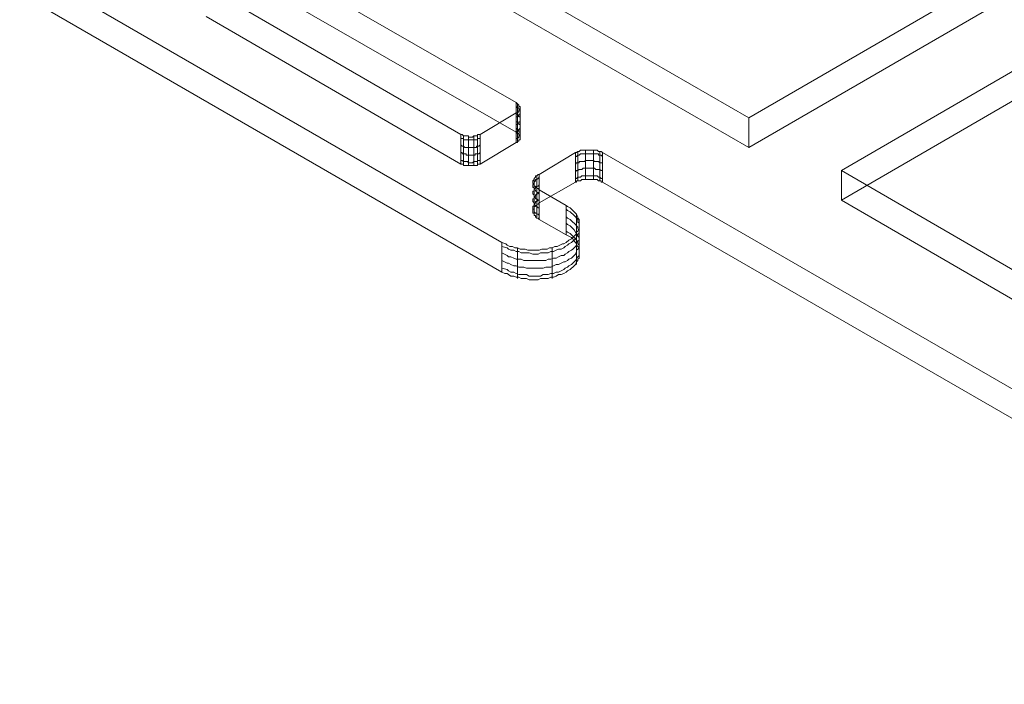
# Model space of a CAD drawing. Units: millimetres. Extents: x 251 to 1800, y 172 to 1116.
# Drawn here: x 887 to 1089, y 302 to 439 of the extents above; entities that cross this region are included whole.
import ezdxf

# ---------------------------------------------------------------- set-up
doc = ezdxf.new("R2010")
doc.units = ezdxf.units.MM

msp = doc.modelspace()

# ---------------------------------------------------------------- linework, layer by layer
at = {"color": 8, "lineweight": 0, "true_color": 0x808080}
for points in [[(1036.393942, 473.111477), (1088.659981, 442.804338), (1036.393942, 412.497199), (983.852384, 442.804338)], [(1107.670822, 432.003976), (1159.936861, 401.696837), (1107.670822, 371.389698), (1055.404784, 401.696837)]]:
    msp.add_lwpolyline(points, close=True, dxfattribs=at)
for points in [[(936.352832, 451.75872), (988.618871, 421.727101)], [(936.352832, 451.75872), (988.618871, 421.727101)], [(886.704228, 450.188259), (985.698364, 392.990423)], [(886.704228, 450.188259), (985.698364, 392.990423)], [(1036.393942, 418.558627), (983.852384, 448.865766)], [(1036.393942, 418.558627), (983.852384, 448.865766)], [(1088.659981, 448.865766), (1036.393942, 418.558627)], [(1088.659981, 448.865766), (1036.393942, 418.558627)], [(936.352832, 445.697293), (988.618871, 415.665673), (988.866838, 415.390154), (989.142357, 415.390154), (989.142357, 415.142186), (989.417877, 414.866667), (989.417877, 414.591147), (989.417877, 414.34318), (989.417877, 414.06766), (989.142357, 414.06766), (989.142357, 413.819693), (988.866838, 413.819693), (988.866838, 413.544173), (988.618871, 413.544173), (981.234949, 409.080758), (980.95943, 409.080758), (980.683911, 409.080758), (980.683911, 408.805239), (980.435943, 408.805239), (980.160424, 408.805239), (979.912456, 408.805239), (979.636937, 408.805239), (979.361417, 408.805239), (979.11345, 408.805239), (978.83793, 408.805239), (978.589963, 408.805239), (978.314443, 408.805239), (978.066476, 408.805239), (977.790956, 408.805239), (977.790956, 409.080758), (977.515437, 409.080758), (977.267469, 409.080758), (925.001431, 439.387897)], [(977.267469, 415.142186), (925.001431, 445.449325)], [(977.267469, 415.142186), (925.001431, 445.449325)], [(936.352832, 445.697293), (988.618871, 415.665673)], [(886.704228, 444.126832), (985.698364, 386.928995), (986.249403, 386.653476), (986.77289, 386.653476), (987.020858, 386.405508), (987.544345, 386.129989), (988.095384, 386.129989), (988.618871, 385.882021), (989.142357, 385.882021), (989.665844, 385.606502), (990.189331, 385.606502), (990.712818, 385.606502), (991.263857, 385.358534), (992.035312, 385.358534), (992.558799, 385.358534), (993.109837, 385.358534), (993.633324, 385.606502), (994.156811, 385.606502), (994.680298, 385.606502), (995.203785, 385.606502), (995.727272, 385.882021), (996.278311, 385.882021), (996.801798, 386.129989), (997.325285, 386.405508), (997.848772, 386.405508), (998.372259, 386.653476), (998.895746, 386.928995), (999.171265, 387.204514), (999.694752, 387.452482), (999.970272, 387.728001), (1000.218239, 387.975969), (1000.493759, 388.251488), (1000.769278, 388.499456), (1001.017246, 389.050495), (1001.292765, 389.298462), (1001.292765, 389.573982), (1001.540732, 389.821949), (1001.540732, 390.097469), (1001.540732, 390.620956), (1001.540732, 390.896475), (1001.540732, 391.144442), (1001.540732, 391.419962), (1001.540732, 391.943449), (1001.292765, 392.191416), (1001.017246, 392.466936), (1001.017246, 392.742455), (1000.769278, 392.990423), (1000.493759, 393.265942), (1000.218239, 393.789429), (999.970272, 394.037397), (999.446785, 394.312916), (998.895746, 394.560884), (993.357805, 397.729357), (993.109837, 398.004877), (992.834318, 398.004877), (992.558799, 398.252844), (992.558799, 398.528364), (992.310831, 398.528364), (992.310831, 398.803883), (992.310831, 399.051851), (992.035312, 399.051851), (992.035312, 399.32737), (992.035312, 399.575337), (992.035312, 399.850857), (992.310831, 399.850857), (992.310831, 400.098824), (992.310831, 400.374344), (992.558799, 400.374344), (992.558799, 400.622311), (992.834318, 400.622311), (992.834318, 400.897831), (993.109837, 400.897831), (993.357805, 401.17335)], [(886.704228, 444.126832), (985.698364, 386.928995)], [(1036.393942, 412.497199), (983.852384, 442.804338)], [(1088.659981, 442.804338), (1036.393942, 412.497199)], [(977.267469, 409.080758), (925.001431, 439.387897)], [(1055.404784, 407.758265), (1107.670822, 438.065404)], [(1055.404784, 407.758265), (1107.670822, 438.065404)], [(1055.404784, 401.696837), (1107.670822, 432.003976)], [(988.618871, 419.605601), (988.866838, 419.605601), (989.142357, 419.881121), (989.142357, 420.129088), (989.417877, 420.129088), (989.417877, 420.404607), (989.417877, 420.652575), (989.417877, 420.928094), (989.142357, 420.928094), (989.142357, 421.203614), (988.866838, 421.451581), (988.618871, 421.727101)], [(988.618871, 415.665673), (988.618871, 421.727101)], [(988.618871, 419.605601), (988.866838, 419.605601), (989.142357, 419.881121), (989.142357, 420.129088), (989.417877, 420.129088), (989.417877, 420.404607), (989.417877, 420.652575), (989.417877, 420.928094), (989.142357, 420.928094), (989.142357, 421.203614), (988.866838, 421.451581), (988.618871, 421.727101)], [(988.618871, 415.665673), (988.618871, 421.727101)], [(988.618871, 418.806595), (988.866838, 418.806595), (989.142357, 419.082114), (989.142357, 419.357634), (989.417877, 419.357634), (989.417877, 419.605601), (989.417877, 419.881121), (989.417877, 420.129088), (989.142357, 420.404607), (989.142357, 420.652575), (988.866838, 420.652575), (988.618871, 420.928094), (988.618871, 420.652575)], [(988.866838, 415.390154), (988.866838, 421.451581), (988.866838, 421.203614)], [(989.417877, 414.866667), (989.417877, 420.928094), (989.417877, 420.652575)], [(988.618871, 419.605601), (981.234949, 415.142186)], [(988.618871, 419.605601), (981.234949, 415.142186)], [(988.618871, 419.605601), (988.618871, 413.544173)], [(988.618871, 419.605601), (988.618871, 413.544173)], [(988.618871, 417.236134), (988.866838, 417.236134), (988.866838, 417.511653), (989.142357, 417.511653), (989.142357, 417.759621), (989.417877, 417.759621), (989.417877, 418.03514), (989.417877, 418.283108), (989.417877, 418.558627), (989.417877, 418.806595), (989.142357, 418.806595), (989.142357, 419.082114), (988.866838, 419.082114), (988.866838, 419.357634), (988.618871, 419.357634), (988.618871, 419.082114)], [(988.866838, 413.544173), (988.866838, 419.605601), (988.866838, 419.357634)], [(989.417877, 414.34318), (989.417877, 420.129088), (989.417877, 419.881121)], [(1036.393942, 412.497199), (1036.393942, 418.558627)], [(1036.393942, 412.497199), (1036.393942, 418.558627)], [(988.618871, 415.665673), (988.866838, 415.913641), (989.142357, 415.913641), (989.142357, 416.18916), (989.417877, 416.437127), (989.417877, 416.712647), (989.417877, 416.988166), (989.417877, 417.236134), (989.142357, 417.236134), (989.142357, 417.511653), (988.866838, 417.511653), (988.866838, 417.759621), (988.618871, 417.759621), (988.618871, 417.511653)], [(988.618871, 414.06766), (988.618871, 414.34318), (988.866838, 414.34318), (989.142357, 414.591147), (989.142357, 414.866667), (989.417877, 414.866667), (989.417877, 415.142186), (989.417877, 415.390154), (989.417877, 415.665673), (989.142357, 415.665673), (989.142357, 415.913641), (988.866838, 416.18916), (988.618871, 416.437127), (988.618871, 416.18916)], [(977.267469, 415.142186), (977.515437, 415.142186), (977.790956, 414.866667), (978.066476, 414.866667), (978.314443, 414.866667), (978.589963, 414.866667), (978.83793, 414.866667), (978.83793, 414.591147), (979.11345, 414.591147), (979.361417, 414.591147), (979.636937, 414.591147), (979.912456, 414.866667), (980.160424, 414.866667), (980.435943, 414.866667), (980.683911, 414.866667), (980.683911, 415.142186), (980.95943, 415.142186), (981.234949, 415.142186)], [(977.267469, 415.142186), (977.267469, 409.080758)], [(977.267469, 415.142186), (977.267469, 409.080758)], [(977.267469, 415.142186), (977.515437, 415.142186), (977.790956, 414.866667), (978.066476, 414.866667), (978.314443, 414.866667), (978.589963, 414.866667), (978.83793, 414.866667), (978.83793, 414.591147), (979.11345, 414.591147), (979.361417, 414.591147), (979.636937, 414.591147), (979.912456, 414.866667), (980.160424, 414.866667), (980.435943, 414.866667), (980.683911, 414.866667), (980.683911, 415.142186), (980.95943, 415.142186), (981.234949, 415.142186)], [(977.267469, 414.34318), (977.515437, 414.34318), (977.790956, 414.34318), (977.790956, 414.06766), (978.066476, 414.06766), (978.314443, 414.06766), (978.589963, 414.06766), (978.83793, 414.06766), (979.11345, 414.06766), (979.361417, 414.06766), (979.636937, 414.06766), (979.912456, 414.06766), (980.160424, 414.06766), (980.435943, 414.06766), (980.683911, 414.06766), (980.683911, 414.34318), (980.95943, 414.34318), (981.234949, 414.34318), (981.234949, 414.06766)], [(977.790956, 408.805239), (977.790956, 414.866667), (977.790956, 414.591147)], [(978.83793, 408.805239), (978.83793, 414.866667), (978.83793, 414.591147)], [(979.912456, 408.805239), (979.912456, 414.866667), (979.912456, 414.591147)], [(980.683911, 408.805239), (980.683911, 414.866667), (980.683911, 414.591147)], [(981.234949, 409.080758), (981.234949, 415.142186)], [(981.234949, 409.080758), (981.234949, 415.142186)], [(988.618871, 415.665673), (988.866838, 415.390154), (989.142357, 415.390154), (989.142357, 415.142186), (989.417877, 414.866667), (989.417877, 414.591147), (989.417877, 414.34318), (989.417877, 414.06766), (989.142357, 414.06766), (989.142357, 413.819693), (988.866838, 413.819693), (988.866838, 413.544173), (988.618871, 413.544173)], [(977.267469, 413.020686), (977.515437, 412.745167), (977.790956, 412.745167), (978.066476, 412.497199), (978.314443, 412.497199), (978.589963, 412.497199), (978.83793, 412.497199), (979.11345, 412.497199), (979.361417, 412.497199), (979.636937, 412.497199), (979.912456, 412.497199), (980.160424, 412.497199), (980.435943, 412.497199), (980.435943, 412.745167), (980.683911, 412.745167), (980.95943, 412.745167), (981.234949, 413.020686), (981.234949, 412.745167)], [(988.618871, 413.544173), (981.234949, 409.080758)], [(977.267469, 411.450226), (977.515437, 411.450226), (977.515437, 411.174706), (977.790956, 411.174706), (978.066476, 411.174706), (978.314443, 411.174706), (978.314443, 410.926739), (978.589963, 410.926739), (978.83793, 410.926739), (979.11345, 410.926739), (979.361417, 410.926739), (979.636937, 410.926739), (979.912456, 410.926739), (980.160424, 410.926739), (980.160424, 411.174706), (980.435943, 411.174706), (980.683911, 411.174706), (980.95943, 411.174706), (981.234949, 411.450226), (981.234949, 411.174706)], [(993.357805, 406.959259), (1000.769278, 411.450226)], [(993.357805, 406.959259), (1000.769278, 411.450226)], [(1006.307219, 411.450226), (1006.031699, 411.698193), (1005.783732, 411.698193), (1005.508212, 411.698193), (1005.232693, 411.973712), (1004.984726, 411.973712), (1004.709206, 411.973712), (1004.461239, 411.973712), (1004.185719, 411.973712), (1003.9102, 411.973712), (1003.662232, 411.973712), (1003.386713, 411.973712), (1003.138745, 411.973712), (1002.863226, 411.973712), (1002.615258, 411.973712), (1002.339739, 411.973712), (1002.064219, 411.973712), (1001.816252, 411.973712), (1001.540732, 411.698193), (1001.292765, 411.698193), (1001.017246, 411.450226), (1000.769278, 411.450226)], [(1006.307219, 411.450226), (1006.031699, 411.698193), (1005.783732, 411.698193), (1005.508212, 411.698193), (1005.232693, 411.973712), (1004.984726, 411.973712), (1004.709206, 411.973712), (1004.461239, 411.973712), (1004.185719, 411.973712), (1003.9102, 411.973712), (1003.662232, 411.973712), (1003.386713, 411.973712), (1003.138745, 411.973712), (1002.863226, 411.973712), (1002.615258, 411.973712), (1002.339739, 411.973712), (1002.064219, 411.973712), (1001.816252, 411.973712), (1001.540732, 411.698193), (1001.292765, 411.698193), (1001.017246, 411.450226), (1000.769278, 411.450226)], [(1000.769278, 405.388798), (1000.769278, 411.450226)], [(1000.769278, 405.388798), (1000.769278, 411.450226)], [(1006.307219, 410.651219), (1006.031699, 410.926739), (1005.783732, 410.926739), (1005.508212, 410.926739), (1005.508212, 411.174706), (1005.232693, 411.174706), (1004.984726, 411.174706), (1004.709206, 411.174706), (1004.461239, 411.174706), (1004.185719, 411.174706), (1003.9102, 411.174706), (1003.662232, 411.174706), (1003.386713, 411.174706), (1003.138745, 411.174706), (1002.863226, 411.174706), (1002.615258, 411.174706), (1002.339739, 411.174706), (1002.064219, 411.174706), (1001.816252, 411.174706), (1001.540732, 410.926739), (1001.292765, 410.926739), (1001.017246, 410.651219), (1000.769278, 410.651219), (1000.769278, 410.3757)], [(1001.292765, 405.636765), (1001.292765, 411.698193), (1001.292765, 411.450226)], [(1002.863226, 405.912285), (1002.863226, 411.973712), (1002.863226, 411.698193)], [(1004.461239, 405.912285), (1004.461239, 411.973712), (1004.461239, 411.698193)], [(1005.783732, 405.636765), (1005.783732, 411.698193), (1005.783732, 411.450226)], [(1006.307219, 411.450226), (1185.009131, 308.405953)], [(1006.307219, 411.450226), (1006.307219, 405.388798)], [(1006.307219, 411.450226), (1006.307219, 405.388798)], [(1006.307219, 411.450226), (1185.009131, 308.405953)], [(977.267469, 409.852213), (977.515437, 409.852213), (977.790956, 409.604245), (978.066476, 409.604245), (978.314443, 409.604245), (978.589963, 409.604245), (978.83793, 409.328726), (979.11345, 409.328726), (979.361417, 409.328726), (979.636937, 409.328726), (979.912456, 409.604245), (980.160424, 409.604245), (980.435943, 409.604245), (980.683911, 409.604245), (980.683911, 409.852213), (980.95943, 409.852213), (981.234949, 409.852213), (981.234949, 409.604245)], [(981.234949, 409.080758), (980.95943, 409.080758), (980.683911, 409.080758), (980.683911, 408.805239), (980.435943, 408.805239), (980.160424, 408.805239), (979.912456, 408.805239), (979.636937, 408.805239), (979.361417, 408.805239), (979.11345, 408.805239), (978.83793, 408.805239), (978.589963, 408.805239), (978.314443, 408.805239), (978.066476, 408.805239), (977.790956, 408.805239), (977.790956, 409.080758), (977.515437, 409.080758), (977.267469, 409.080758)], [(1006.307219, 409.080758), (1006.307219, 409.328726), (1006.031699, 409.328726), (1005.783732, 409.328726), (1005.508212, 409.604245), (1005.232693, 409.604245), (1004.984726, 409.604245), (1004.709206, 409.604245), (1004.461239, 409.852213), (1004.185719, 409.852213), (1003.9102, 409.852213), (1003.662232, 409.852213), (1003.386713, 409.852213), (1003.138745, 409.852213), (1002.863226, 409.852213), (1002.615258, 409.604245), (1002.339739, 409.604245), (1002.064219, 409.604245), (1001.816252, 409.604245), (1001.540732, 409.604245), (1001.540732, 409.328726), (1001.292765, 409.328726), (1001.017246, 409.328726), (1000.769278, 409.080758), (1000.769278, 408.805239)], [(1006.307219, 407.482746), (1006.307219, 407.758265), (1006.031699, 407.758265), (1005.783732, 408.006232), (1005.508212, 408.006232), (1005.232693, 408.006232), (1004.984726, 408.006232), (1004.709206, 408.281752), (1004.461239, 408.281752), (1004.185719, 408.281752), (1003.9102, 408.281752), (1003.662232, 408.281752), (1003.386713, 408.281752), (1003.138745, 408.281752), (1002.863226, 408.281752), (1002.615258, 408.281752), (1002.339739, 408.281752), (1002.064219, 408.006232), (1001.816252, 408.006232), (1001.540732, 408.006232), (1001.292765, 407.758265), (1001.017246, 407.758265), (1000.769278, 407.482746), (1000.769278, 407.234778)], [(993.357805, 406.959259), (993.109837, 406.959259), (992.834318, 406.683739), (992.558799, 406.683739), (992.558799, 406.435772), (992.310831, 406.160252), (992.310831, 405.912285), (992.035312, 405.636765), (992.035312, 405.388798), (992.035312, 405.113278), (992.310831, 405.113278), (992.310831, 404.865311), (992.310831, 404.589791), (992.558799, 404.589791), (992.558799, 404.314272), (992.834318, 404.314272), (992.834318, 404.066304), (993.109837, 404.066304), (993.357805, 403.790785)], [(993.357805, 406.959259), (993.109837, 406.959259), (992.834318, 406.683739), (992.558799, 406.683739), (992.558799, 406.435772), (992.310831, 406.160252), (992.310831, 405.912285), (992.035312, 405.636765), (992.035312, 405.388798), (992.035312, 405.113278), (992.310831, 405.113278), (992.310831, 404.865311), (992.310831, 404.589791), (992.558799, 404.589791), (992.558799, 404.314272), (992.834318, 404.314272), (992.834318, 404.066304), (993.109837, 404.066304), (993.357805, 403.790785)], [(993.357805, 406.435772), (993.109837, 406.160252), (992.834318, 405.912285), (992.558799, 405.912285), (992.558799, 405.636765), (992.310831, 405.388798), (992.310831, 405.113278), (992.035312, 404.865311), (992.035312, 404.589791), (992.035312, 404.314272), (992.310831, 404.314272), (992.310831, 404.066304), (992.310831, 403.790785), (992.558799, 403.790785), (992.558799, 403.542817), (992.834318, 403.542817), (992.834318, 403.267298), (993.109837, 403.267298), (993.357805, 403.019331), (993.357805, 402.743811)], [(992.834318, 400.622311), (992.834318, 406.683739), (992.834318, 406.435772)], [(993.357805, 406.959259), (993.357805, 401.17335)], [(993.357805, 406.959259), (993.357805, 401.17335)], [(1006.307219, 406.160252), (1006.031699, 406.160252), (1005.783732, 406.435772), (1005.508212, 406.435772), (1005.232693, 406.683739), (1004.984726, 406.683739), (1004.709206, 406.683739), (1004.461239, 406.683739), (1004.185719, 406.683739), (1003.9102, 406.683739), (1003.662232, 406.683739), (1003.386713, 406.683739), (1003.138745, 406.683739), (1002.863226, 406.683739), (1002.615258, 406.683739), (1002.339739, 406.683739), (1002.064219, 406.683739), (1001.816252, 406.435772), (1001.540732, 406.435772), (1001.292765, 406.435772), (1001.017246, 406.160252), (1000.769278, 406.160252), (1000.769278, 405.912285)], [(1107.670822, 377.451126), (1055.404784, 407.758265)], [(1107.670822, 377.451126), (1055.404784, 407.758265)], [(1055.404784, 401.696837), (1055.404784, 407.758265)], [(1055.404784, 401.696837), (1055.404784, 407.758265)], [(993.357805, 404.865311), (993.109837, 404.589791), (992.834318, 404.589791), (992.558799, 404.314272), (992.558799, 404.066304), (992.310831, 404.066304), (992.310831, 403.790785), (992.310831, 403.542817), (992.035312, 403.542817), (992.035312, 403.267298), (992.035312, 403.019331), (992.310831, 402.743811), (992.310831, 402.468292), (992.310831, 402.220324), (992.558799, 402.220324), (992.558799, 401.944805), (992.834318, 401.944805), (993.109837, 401.696837), (993.357805, 401.696837), (993.357805, 401.421318)], [(992.310831, 399.850857), (992.310831, 405.912285), (992.310831, 405.636765)], [(992.310831, 399.051851), (992.310831, 405.113278), (992.310831, 404.865311)], [(1000.769278, 405.388798), (993.357805, 401.17335)], [(1000.769278, 405.388798), (993.357805, 401.17335)], [(1000.769278, 405.388798), (1001.017246, 405.388798), (1001.017246, 405.636765), (1001.292765, 405.636765), (1001.540732, 405.636765), (1001.816252, 405.636765), (1002.064219, 405.912285), (1002.339739, 405.912285), (1002.615258, 405.912285), (1002.863226, 405.912285), (1003.138745, 405.912285), (1003.386713, 405.912285), (1003.662232, 405.912285), (1003.9102, 405.912285), (1004.185719, 405.912285), (1004.461239, 405.912285), (1004.709206, 405.912285), (1004.984726, 405.912285), (1005.232693, 405.912285), (1005.508212, 405.636765), (1005.783732, 405.636765), (1006.031699, 405.636765), (1006.031699, 405.388798), (1006.307219, 405.388798), (1185.009131, 302.344526)], [(1000.769278, 405.388798), (1001.017246, 405.388798), (1001.017246, 405.636765), (1001.292765, 405.636765), (1001.540732, 405.636765), (1001.816252, 405.636765), (1002.064219, 405.912285), (1002.339739, 405.912285), (1002.615258, 405.912285), (1002.863226, 405.912285), (1003.138745, 405.912285), (1003.386713, 405.912285), (1003.662232, 405.912285), (1003.9102, 405.912285), (1004.185719, 405.912285), (1004.461239, 405.912285), (1004.709206, 405.912285), (1004.984726, 405.912285), (1005.232693, 405.912285), (1005.508212, 405.636765), (1005.783732, 405.636765), (1006.031699, 405.636765), (1006.031699, 405.388798), (1006.307219, 405.388798)], [(1006.307219, 405.388798), (1185.009131, 302.344526)], [(993.357805, 403.267298), (993.109837, 403.267298), (993.109837, 403.019331), (992.834318, 403.019331), (992.558799, 402.743811), (992.558799, 402.468292), (992.310831, 402.468292), (992.310831, 402.220324), (992.310831, 401.944805), (992.035312, 401.944805), (992.035312, 401.696837), (992.035312, 401.421318), (992.310831, 401.17335), (992.310831, 400.897831), (992.558799, 400.622311), (992.834318, 400.374344), (993.109837, 400.098824), (993.357805, 400.098824), (993.357805, 399.850857)], [(992.834318, 398.252844), (992.834318, 404.066304), (992.834318, 403.790785)], [(998.895746, 400.622311), (993.357805, 403.790785)], [(993.357805, 397.729357), (993.357805, 403.790785)], [(998.895746, 400.622311), (993.357805, 403.790785)], [(993.357805, 397.729357), (993.357805, 403.790785)], [(998.895746, 400.622311), (999.171265, 400.374344), (999.694752, 400.098824), (999.970272, 399.850857), (1000.218239, 399.575337), (1000.493759, 399.32737), (1000.769278, 399.051851), (1001.017246, 398.803883), (1001.292765, 398.252844), (1001.292765, 398.004877), (1001.540732, 397.729357), (1001.540732, 397.48139), (1001.540732, 396.957903), (1001.540732, 396.682383), (1001.540732, 396.406864), (1001.540732, 396.158896), (1001.540732, 395.883377), (1001.292765, 395.35989), (1001.017246, 395.111922), (1001.017246, 394.836403), (1000.769278, 394.560884), (1000.493759, 394.312916), (1000.218239, 394.037397), (999.970272, 393.789429), (999.446785, 393.51391), (998.895746, 392.990423), (998.372259, 392.742455), (998.124291, 392.742455), (997.600804, 392.466936), (997.049766, 392.191416), (996.526279, 392.191416), (996.002792, 391.943449), (995.479305, 391.943449), (994.955818, 391.667929), (994.432331, 391.667929), (993.881292, 391.667929), (993.357805, 391.419962), (992.834318, 391.419962), (992.310831, 391.419962), (991.511825, 391.419962), (990.988338, 391.419962), (990.464851, 391.667929), (989.941364, 391.667929), (989.417877, 391.667929), (988.866838, 391.943449), (988.343351, 391.943449), (987.819864, 392.191416), (987.296377, 392.191416), (986.77289, 392.466936), (986.497371, 392.742455), (985.698364, 392.990423)], [(998.895746, 400.622311), (999.171265, 400.374344), (999.694752, 400.098824), (999.970272, 399.850857), (1000.218239, 399.575337), (1000.493759, 399.32737), (1000.769278, 399.051851), (1001.017246, 398.803883), (1001.292765, 398.252844), (1001.292765, 398.004877), (1001.540732, 397.729357), (1001.540732, 397.48139), (1001.540732, 396.957903), (1001.540732, 396.682383), (1001.540732, 396.406864), (1001.540732, 396.158896), (1001.540732, 395.883377), (1001.292765, 395.35989), (1001.017246, 395.111922), (1001.017246, 394.836403), (1000.769278, 394.560884), (1000.493759, 394.312916), (1000.218239, 394.037397), (999.970272, 393.789429), (999.446785, 393.51391), (998.895746, 392.990423), (998.372259, 392.742455), (998.124291, 392.742455), (997.600804, 392.466936), (997.049766, 392.191416), (996.526279, 392.191416), (996.002792, 391.943449), (995.479305, 391.943449), (994.955818, 391.667929), (994.432331, 391.667929), (993.881292, 391.667929), (993.357805, 391.419962), (992.834318, 391.419962), (992.310831, 391.419962), (991.511825, 391.419962), (990.988338, 391.419962), (990.464851, 391.667929), (989.941364, 391.667929), (989.417877, 391.667929), (988.866838, 391.943449), (988.343351, 391.943449), (987.819864, 392.191416), (987.296377, 392.191416), (986.77289, 392.466936), (986.497371, 392.742455), (985.698364, 392.990423)], [(993.357805, 401.696837), (993.109837, 401.696837), (992.834318, 401.421318), (992.558799, 401.421318), (992.558799, 401.17335), (992.310831, 400.897831), (992.310831, 400.622311), (992.035312, 400.374344), (992.035312, 400.098824), (992.035312, 399.850857), (992.310831, 399.850857), (992.310831, 399.575337), (992.310831, 399.32737), (992.558799, 399.051851), (992.834318, 399.051851), (992.834318, 398.803883), (993.109837, 398.803883), (993.357805, 398.528364), (993.357805, 398.252844)], [(993.357805, 397.729357), (993.109837, 398.004877), (992.834318, 398.004877), (992.558799, 398.252844), (992.558799, 398.528364), (992.310831, 398.528364), (992.310831, 398.803883), (992.310831, 399.051851), (992.035312, 399.051851), (992.035312, 399.32737), (992.035312, 399.575337), (992.035312, 399.850857), (992.310831, 399.850857), (992.310831, 400.098824), (992.310831, 400.374344), (992.558799, 400.374344), (992.558799, 400.622311), (992.834318, 400.622311), (992.834318, 400.897831), (993.109837, 400.897831), (993.357805, 401.17335)], [(998.895746, 400.622311), (998.895746, 394.560884)], [(998.895746, 400.622311), (998.895746, 394.560884)], [(1107.670822, 371.389698), (1055.404784, 401.696837)], [(998.895746, 399.850857), (999.171265, 399.575337), (999.694752, 399.32737), (999.970272, 399.051851), (1000.218239, 398.803883), (1000.493759, 398.528364), (1000.769278, 398.252844), (1001.017246, 398.004877), (1001.292765, 397.729357), (1001.292765, 397.20587), (1001.540732, 396.957903), (1001.540732, 396.682383), (1001.540732, 396.406864), (1001.540732, 395.883377), (1001.540732, 395.635409), (1001.540732, 395.35989), (1001.540732, 395.111922), (1001.292765, 394.560884), (1001.017246, 394.312916), (1001.017246, 394.037397), (1000.769278, 393.789429), (1000.493759, 393.51391), (1000.218239, 393.265942), (999.970272, 392.990423), (999.446785, 392.742455), (999.171265, 392.466936), (998.647778, 392.191416), (998.372259, 391.943449), (997.848772, 391.667929), (997.325285, 391.667929), (996.801798, 391.419962), (996.278311, 391.144442), (995.727272, 391.144442), (995.203785, 390.896475), (994.680298, 390.896475), (994.156811, 390.896475), (993.633324, 390.896475), (993.109837, 390.620956), (992.558799, 390.620956), (992.035312, 390.620956), (991.263857, 390.896475), (990.712818, 390.896475), (990.189331, 390.896475), (989.665844, 390.896475), (989.142357, 391.144442), (988.618871, 391.144442), (988.095384, 391.419962), (987.544345, 391.419962), (987.020858, 391.667929), (986.77289, 391.943449), (985.698364, 392.191416), (985.698364, 391.943449)], [(998.895746, 398.252844), (999.171265, 398.004877), (999.694752, 397.729357), (999.970272, 397.48139), (1000.218239, 397.20587), (1000.493759, 396.957903), (1000.769278, 396.682383), (1001.017246, 396.406864), (1001.292765, 396.158896), (1001.292765, 395.883377), (1001.540732, 395.35989), (1001.540732, 395.111922), (1001.540732, 394.836403), (1001.540732, 394.560884), (1001.540732, 394.037397), (1001.540732, 393.789429), (1001.540732, 393.51391), (1001.292765, 393.265942), (1001.017246, 392.990423), (1001.017246, 392.466936), (1000.769278, 392.191416), (1000.493759, 391.943449), (1000.218239, 391.667929), (999.970272, 391.419962), (999.446785, 391.144442), (999.171265, 390.896475), (998.647778, 390.620956), (998.372259, 390.345436), (997.848772, 390.345436), (997.325285, 390.097469), (996.801798, 389.821949), (996.278311, 389.821949), (995.727272, 389.573982), (995.203785, 389.573982), (994.680298, 389.298462), (994.156811, 389.298462), (993.633324, 389.298462), (993.109837, 389.298462), (992.558799, 389.298462), (992.035312, 389.298462), (991.263857, 389.298462), (990.712818, 389.298462), (990.189331, 389.298462), (989.665844, 389.573982), (989.142357, 389.573982), (988.618871, 389.573982), (988.095384, 389.821949), (987.544345, 390.097469), (987.020858, 390.097469), (986.77289, 390.345436), (985.698364, 390.896475), (985.698364, 390.620956)], [(1001.017246, 398.803883), (1001.017246, 392.742455), (1001.017246, 392.466936)], [(998.895746, 396.957903), (999.171265, 396.682383), (999.694752, 396.406864), (999.970272, 396.158896), (1000.218239, 395.883377), (1000.493759, 395.635409), (1000.769278, 395.111922), (1001.017246, 394.836403), (1001.292765, 394.560884), (1001.292765, 394.312916), (1001.540732, 394.037397), (1001.540732, 393.51391), (1001.540732, 393.265942), (1001.540732, 392.990423), (1001.540732, 392.742455), (1001.540732, 392.191416), (1001.540732, 391.943449), (1001.292765, 391.667929), (1001.017246, 391.419962), (1001.017246, 391.144442), (1000.769278, 390.620956), (1000.493759, 390.345436), (1000.218239, 390.097469), (999.970272, 389.821949), (999.446785, 389.573982), (999.171265, 389.298462), (998.647778, 389.050495), (998.372259, 389.050495), (997.848772, 388.774975), (997.325285, 388.499456), (996.801798, 388.499456), (996.278311, 388.251488), (995.727272, 387.975969), (995.203785, 387.975969), (994.680298, 387.975969), (994.156811, 387.728001), (993.633324, 387.728001), (993.109837, 387.728001), (992.558799, 387.728001), (992.035312, 387.728001), (991.263857, 387.728001), (990.712818, 387.728001), (990.189331, 387.975969), (989.665844, 387.975969), (989.142357, 387.975969), (988.618871, 388.251488), (988.095384, 388.251488), (987.544345, 388.499456), (987.020858, 388.774975), (986.77289, 388.774975), (985.698364, 389.298462), (985.698364, 389.050495)], [(998.895746, 394.560884), (993.357805, 397.729357)], [(998.895746, 395.35989), (999.171265, 395.111922), (999.694752, 394.836403), (999.970272, 394.560884), (1000.218239, 394.312916), (1000.493759, 394.037397), (1000.769278, 393.789429), (1001.017246, 393.51391), (1001.292765, 392.990423), (1001.292765, 392.742455), (1001.540732, 392.466936), (1001.540732, 392.191416), (1001.540732, 391.667929), (1001.540732, 391.419962), (1001.540732, 391.144442), (1001.540732, 390.896475), (1001.540732, 390.345436), (1001.292765, 390.097469), (1001.017246, 389.821949), (1001.017246, 389.573982), (1000.769278, 389.298462), (1000.493759, 389.050495), (1000.218239, 388.774975), (999.970272, 388.499456), (999.446785, 388.251488), (999.171265, 387.975969), (998.647778, 387.728001), (998.372259, 387.452482), (997.848772, 387.204514), (997.325285, 386.928995), (996.801798, 386.928995), (996.278311, 386.653476), (995.727272, 386.653476), (995.203785, 386.405508), (994.680298, 386.405508), (994.156811, 386.405508), (993.633324, 386.129989), (993.109837, 386.129989), (992.558799, 386.129989), (992.035312, 386.129989), (991.263857, 386.129989), (990.712818, 386.405508), (990.189331, 386.405508), (989.665844, 386.405508), (989.142357, 386.405508), (988.618871, 386.653476), (988.095384, 386.928995), (987.544345, 386.928995), (987.020858, 387.204514), (986.77289, 387.452482), (985.698364, 387.728001), (985.698364, 387.452482)], [(985.698364, 386.928995), (986.249403, 386.653476), (986.77289, 386.653476), (987.020858, 386.405508), (987.544345, 386.129989), (988.095384, 386.129989), (988.618871, 385.882021), (989.142357, 385.882021), (989.665844, 385.606502), (990.189331, 385.606502), (990.712818, 385.606502), (991.263857, 385.358534), (992.035312, 385.358534), (992.558799, 385.358534), (993.109837, 385.358534), (993.633324, 385.606502), (994.156811, 385.606502), (994.680298, 385.606502), (995.203785, 385.606502), (995.727272, 385.882021), (996.278311, 385.882021), (996.801798, 386.129989), (997.325285, 386.405508), (997.848772, 386.405508), (998.372259, 386.653476), (998.895746, 386.928995), (999.171265, 387.204514), (999.694752, 387.452482), (999.970272, 387.728001), (1000.218239, 387.975969), (1000.493759, 388.251488), (1000.769278, 388.499456), (1001.017246, 389.050495), (1001.292765, 389.298462), (1001.292765, 389.573982), (1001.540732, 389.821949), (1001.540732, 390.097469), (1001.540732, 390.620956), (1001.540732, 390.896475), (1001.540732, 391.144442), (1001.540732, 391.419962), (1001.540732, 391.943449), (1001.292765, 392.191416), (1001.017246, 392.466936), (1001.017246, 392.742455), (1000.769278, 392.990423), (1000.493759, 393.265942), (1000.218239, 393.789429), (999.970272, 394.037397), (999.446785, 394.312916), (998.895746, 394.560884)], [(1001.017246, 394.836403), (1001.017246, 388.774975), (1001.017246, 388.499456)], [(985.698364, 386.928995), (985.698364, 392.990423)], [(985.698364, 386.928995), (985.698364, 392.990423)], [(988.866838, 391.943449), (988.866838, 385.882021), (988.866838, 385.606502)], [(996.002792, 391.943449), (996.002792, 385.882021), (996.002792, 385.606502)]]:
    msp.add_lwpolyline(points, dxfattribs=at)

doc.saveas('drawing.dxf')
